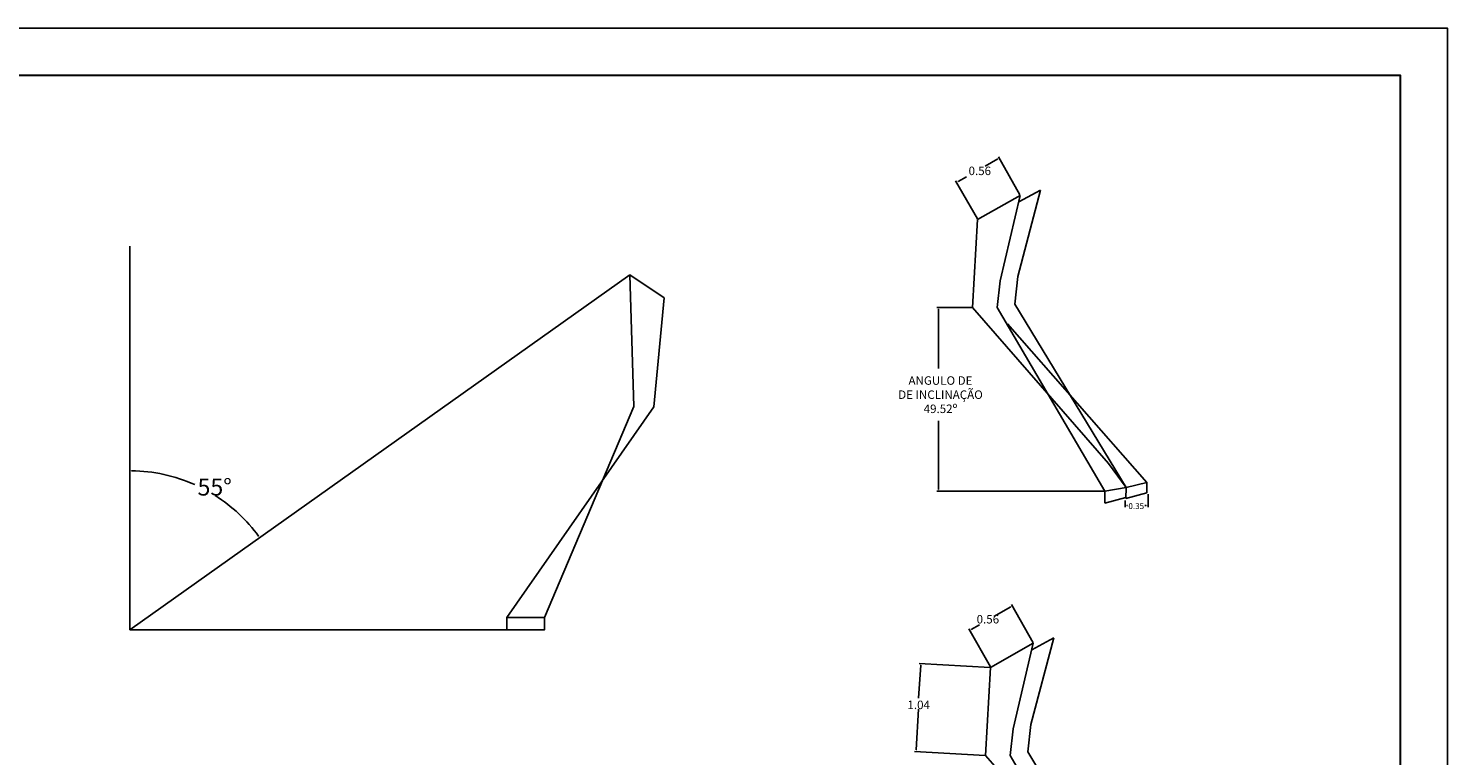
# Model space of a CAD drawing. Units: inches. Extents: x 115 to 842, y -87 to 164.
# Drawn here: x 262 to 412, y 86 to 164 of the extents above; entities that cross this region are included whole.
import ezdxf

# ---------------------------------------------------------------- set-up
doc = ezdxf.new("R2010")
doc.units = ezdxf.units.IN
doc.header["$MEASUREMENT"] = 0

msp = doc.modelspace()

# ---------------------------------------------------------------- linework, layer by layer
at = {"color": 7}
for p, q in [((364.64, 149.75), (363.31, 148.99)), ((367, 145.95), (364.71, 149.99)), ((360.43, 147.36), (361.32, 147.86)), ((362.48, 143.38), (360.18, 147.42)), ((272.56, 99.76), (272.56, 140.49)), ((272.56, 99.76), (325.61, 137.46)), ((325.61, 137.46), (325.61, 137.46)), ((361.92, 133.98), (358.18, 133.98)), ((358.36, 133.8), (358.36, 127.49)), ((358.36, 114.65), (358.36, 121.96)), ((375.96, 114.47), (358.18, 114.47)), ((368.39, 98.39), (366.09, 102.44)), ((366.02, 102.19), (364.23, 101.18)), ((312.56, 99.76), (272.56, 99.76)), ((363.86, 95.82), (361.56, 99.87)), ((361.81, 99.8), (362.7, 100.31)), ((356.49, 96.01), (356.25, 92.51)), ((363.83, 95.77), (356.32, 96.2)), ((355.99, 87.03), (356.23, 91.34)), ((363.3, 86.43), (355.8, 86.86))]:
    msp.add_line(p, q, dxfattribs=at)
at = {"color": 5}
for p, q in [((369.19, 146.45), (366.77, 137.27)), ((369.19, 146.45), (366.87, 145.21)), ((362.51, 143.32), (367.04, 145.89)), ((367.04, 145.89), (364.89, 136.81)), ((362.51, 143.32), (361.98, 133.98)), ((325.61, 137.46), (329.24, 135.01)), ((326.02, 123.46), (325.61, 137.46)), ((366.77, 137.27), (366.45, 134.35)), ((364.89, 136.81), (364.58, 133.98)), ((329.24, 135.01), (328.16, 123.43)), ((366.45, 134.35), (378.26, 114.89)), ((361.98, 133.98), (376.39, 117.44)), ((364.58, 133.98), (376.02, 114.47)), ((380.47, 115.42), (365.68, 132.26)), ((328.16, 123.43), (312.56, 101.08)), ((316.55, 101.08), (326.02, 123.46)), ((378.26, 114.89), (376.39, 117.44)), ((376.02, 114.47), (378.26, 114.89)), ((376.02, 114.47), (376.02, 113.22)), ((378.23, 113.7), (378.26, 114.89)), ((378.26, 114.89), (380.47, 115.42)), ((380.47, 115.42), (380.45, 114.3)), ((376.02, 113.22), (378.23, 113.83)), ((380.45, 114.3), (378.23, 113.7)), ((312.56, 101.08), (316.55, 101.08)), ((363.89, 95.77), (368.42, 98.34)), ((368.42, 98.34), (366.28, 89.26)), ((370.58, 98.9), (368.15, 89.72)), ((370.58, 98.9), (368.26, 97.65)), ((363.89, 95.77), (363.36, 86.43)), ((366.28, 89.26), (365.96, 86.43)), ((368.15, 89.72), (367.84, 86.8)), ((363.36, 86.43), (377.77, 69.89)), ((365.96, 86.43), (377.41, 66.91)), ((367.84, 86.8), (379.64, 67.34))]:
    msp.add_line(p, q, dxfattribs=at)
for p, q in [((378.17, 113.48), (378.17, 112.78)), ((378.35, 112.96), (378.42, 112.96)), ((380.41, 112.96), (380.24, 112.96)), ((380.59, 114.15), (380.59, 112.78))]:
    msp.add_line(p, q)
msp.add_lwpolyline([(115.38, -46.38), (412.38, -46.38), (412.38, 163.62), (115.38, 163.62)], close=True)
at = {"lineweight": 30}
msp.add_lwpolyline([(127.88, -41.38), (407.38, -41.38), (407.38, 158.62), (127.88, 158.62)], close=True, dxfattribs=at)
at = {"color": 5}
msp.add_lwpolyline([(312.56, 101.08), (316.55, 101.09), (316.55, 99.76), (312.56, 99.76)], close=True, dxfattribs=at)
at = {"color": 7}
for start, end in [(65.9062, 89.3892), (36.0127, 57.6305)]:
    msp.add_arc((272.56, 99.76), 16.89, start, end, dxfattribs=at)
for points in [[(364.62, 149.77), (364.65, 149.72), (364.8, 149.84)], [(360.41, 147.38), (360.44, 147.33), (360.27, 147.27)], [(358.33, 133.8), (358.39, 133.8), (358.36, 133.98)], [(272.74, 116.61), (272.74, 116.67), (272.56, 116.64)], [(358.33, 114.65), (358.39, 114.65), (358.36, 114.47)], [(286.25, 109.7), (286.2, 109.67), (286.33, 109.54)], [(366.01, 102.22), (366.04, 102.17), (366.18, 102.28)], [(361.79, 99.83), (361.82, 99.78), (361.65, 99.71)], [(356.46, 96.01), (356.52, 96), (356.5, 96.19)], [(355.96, 87.03), (356.02, 87.02), (355.98, 86.85)]]:
    msp.add_solid(points, dxfattribs=at)
for points in [[(378.35, 112.99), (378.35, 112.93), (378.17, 112.96)], [(380.41, 112.99), (380.41, 112.93), (380.59, 112.96)]]:
    msp.add_solid(points)

# ---------------------------------------------------------------- texts
at = {"color": 7, "attachment_point": 5}
for s, insert, char_height in [('\\A1;0.56', (362.74, 148.49), 0.9), ('\\A1;ANGULO DE\\PDE INCLINAÇÃO\\P49.52º', (358.57, 124.73), 0.9), ('\\A1;55°', (281.56, 114.92), 1.8), ('\\A1;0.56', (363.6, 100.89), 0.9), ('\\A1;1.04', (356.26, 91.8), 0.9)]:
    msp.add_mtext(s, dxfattribs=dict(at, insert=insert, char_height=char_height))
at = {"insert": (379.34, 112.9), "char_height": 0.63, "attachment_point": 5}
msp.add_mtext('\\A1;0.35', dxfattribs=at)

doc.saveas('drawing.dxf')
